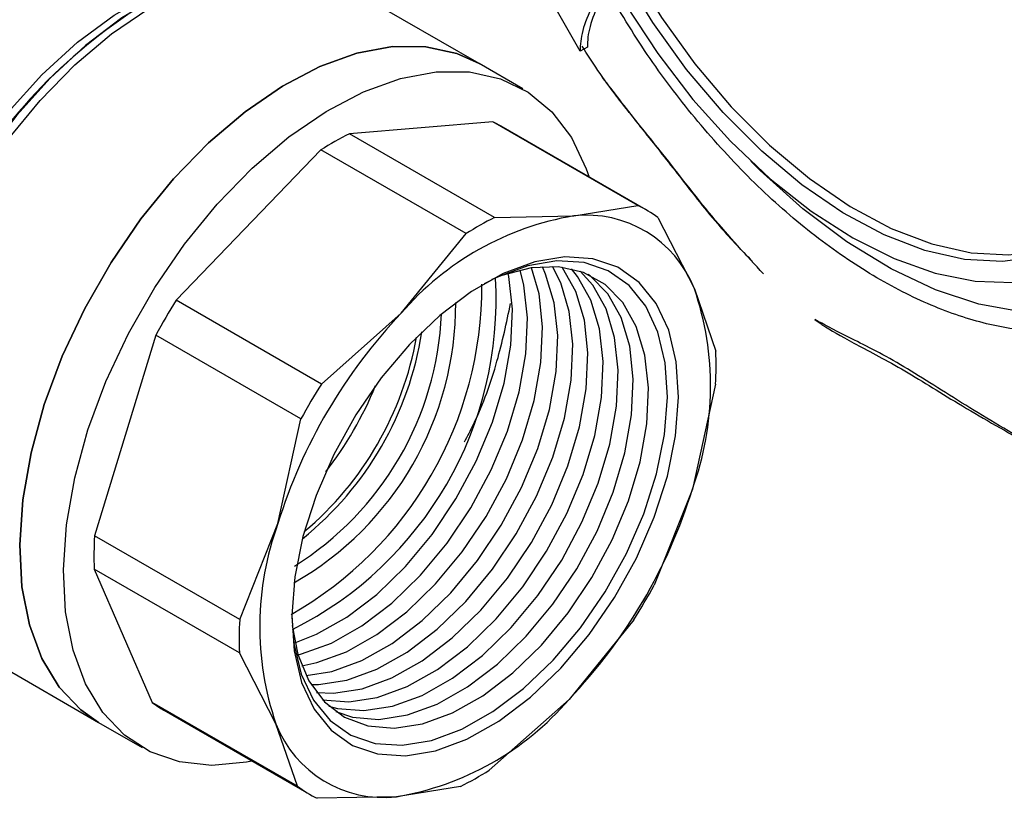
# Model space of a CAD drawing. Units: millimetres. Extents: x 10 to 416, y 10 to 287.
# Drawn here: x 336 to 345, y 110 to 117 of the extents above; entities that cross this region are included whole.
import ezdxf

# ---------------------------------------------------------------- set-up
doc = ezdxf.new("R2010")
doc.units = ezdxf.units.MM

msp = doc.modelspace()

# ---------------------------------------------------------------- linework, layer by layer
at = {"color": 7, "linetype": 'Continuous', "lineweight": 25}
for p, q in [((340.2577, 116.7429), (338.9515, 117.4969)), ((341.2406, 116.8648), (340.8448, 117.5608)), ((341.3113, 116.9046), (341.2406, 116.8648)), ((340.6819, 116.498), (340.2577, 116.7429)), ((340.3907, 116.1767), (338.9973, 116.0604)), ((341.8022, 115.3619), (340.3907, 116.1767)), ((340.4087, 115.2456), (338.9973, 116.0604)), ((341.8834, 115.3194), (340.4719, 116.1342)), ((338.7197, 115.9039), (337.3131, 114.4406)), ((340.1312, 115.089), (338.7197, 115.9039)), ((341.1789, 115.2613), (341.8022, 115.3619)), ((340.4087, 115.2456), (341.1789, 115.2613)), ((341.9962, 115.2447), (342.3516, 114.5528)), ((339.5013, 114.315), (340.1312, 115.089)), ((342.3516, 114.5528), (342.5601, 113.9458)), ((338.7245, 113.6258), (337.3131, 114.4406)), ((338.7245, 113.6258), (339.5013, 114.315)), ((343.522, 114.2528), (343.5943, 114.2051)), ((337.1146, 114.102), (336.5187, 112.1488)), ((338.526, 113.2872), (337.1146, 114.102)), ((342.5569, 113.6235), (342.3325, 112.6046)), ((338.3015, 112.2682), (338.526, 113.2872)), ((342.3325, 112.6046), (341.961, 111.6704)), ((337.9301, 111.334), (338.3015, 112.2682)), ((337.9301, 111.334), (336.5187, 112.1488)), ((336.5155, 111.8265), (337.0794, 110.5277)), ((337.9269, 111.0117), (336.5155, 111.8265)), ((341.7625, 111.3318), (341.1327, 110.5577)), ((335.2518, 111.0882), (336.558, 110.3341)), ((338.2824, 110.3199), (337.9269, 111.0117)), ((338.4909, 109.7129), (337.0794, 110.5277)), ((341.1327, 110.5577), (340.3558, 109.8685)), ((337.1922, 110.453), (338.6036, 109.6381)), ((336.558, 110.3341), (336.9822, 110.0892)), ((338.4909, 109.7129), (338.2824, 110.3199)), ((340.0783, 109.712), (339.4551, 109.6114)), ((339.4551, 109.6114), (338.6849, 109.5957))]:
    msp.add_line(p, q, dxfattribs=at)
at = {"color": 7, "linetype": 'Continuous', "lineweight": 25, "flags": 128}
for points in [[(342.2561, 122.9122), (342.0613, 122.8568), (341.7645, 122.7133), (341.5042, 122.5074), (341.2846, 122.2426), (341.1094, 121.9232), (340.9815, 121.5544), (340.9029, 121.1423), (340.8749, 120.6936), (340.898, 120.2158), (340.9718, 119.7166), (341.0951, 119.2043), (341.2659, 118.6873), (341.4814, 118.1741), (341.738, 117.673), (342.0315, 117.1924), (342.3571, 116.7401), (342.7095, 116.3235), (343.0828, 115.9495), (343.4709, 115.6242), (343.8676, 115.353)], [(340.628, 120.8775), (340.6375, 120.3993), (340.6966, 119.898), (340.8046, 119.3812), (340.9598, 118.8567), (341.1597, 118.3326), (341.4014, 117.8167), (341.6813, 117.3169), (341.995, 116.8407), (342.3378, 116.3954), (342.7045, 115.9877), (343.0896, 115.6238), (343.4872, 115.3093), (343.8913, 115.0488), (344.2958, 114.8463), (344.6945, 114.7049), (345.0814, 114.6268), (345.4507, 114.6131)], [(334.6709, 114.5209), (334.8651, 114.9848), (335.1008, 115.4371), (335.3734, 115.8683), (335.6771, 116.2697), (336.0056, 116.6329), (336.3523, 116.9504), (336.71, 117.2158), (337.0713, 117.4235), (337.4288, 117.5693), (337.7751, 117.6502), (338.081, 117.6656)], [(334.7279, 114.1926), (334.9039, 114.6629), (335.1225, 115.1259), (335.3795, 115.5727), (335.67, 115.9947), (335.9882, 116.3837), (336.3281, 116.732), (336.6829, 117.0331), (337.0459, 117.2809), (337.41, 117.4707), (337.7681, 117.5988), (338.1133, 117.6627), (338.4388, 117.6613), (338.7384, 117.5944), (338.9515, 117.4969)], [(337.9857, 117.666), (337.8407, 117.6457), (337.4955, 117.5535), (337.1408, 117.3996), (336.7834, 117.1869), (336.4302, 116.9196), (336.0881, 116.6028), (335.7635, 116.2425), (335.4628, 115.8458), (335.1918, 115.4203), (335.1793, 115.3988)], [(343.7961, 115.2914), (343.3971, 115.5643), (343.0066, 115.8915), (342.631, 116.2678), (342.2765, 116.6869), (341.9489, 117.142), (341.6536, 117.6256)], [(347.84, 116.9341), (347.8096, 116.4487), (347.7284, 115.9996), (347.5977, 115.5931), (347.4192, 115.235), (347.1956, 114.9302), (346.9298, 114.6831), (346.6258, 114.4971), (346.2876, 114.3748), (345.9202, 114.318), (345.5285, 114.3274), (345.1182, 114.4028), (344.695, 114.5434), (344.2648, 114.747), (343.8337, 115.0108), (343.4077, 115.3311), (342.9928, 115.7035), (342.9011, 115.7943)], [(340.2577, 116.7429), (340.042, 116.8413), (339.7417, 116.9076), (339.4155, 116.9084), (339.0697, 116.8435), (338.711, 116.7144), (338.3464, 116.5234), (337.9829, 116.2743), (337.6278, 115.972), (337.2878, 115.6223), (336.9697, 115.2321), (336.6795, 114.8089), (336.4229, 114.361), (336.205, 113.897), (336.03, 113.4261), (335.9013, 112.9574), (335.8213, 112.5), (335.7917, 112.0628)], [(335.7917, 112.0628), (335.8213, 112.5), (335.9013, 112.9574), (336.03, 113.4261), (336.205, 113.897), (336.4229, 114.361), (336.6795, 114.8089), (336.9697, 115.2321), (337.2878, 115.6223), (337.6278, 115.972), (337.9829, 116.2743), (338.3464, 116.5234), (338.711, 116.7144), (339.0697, 116.8435), (339.4155, 116.9084), (339.7417, 116.9076), (340.042, 116.8413), (340.2577, 116.7429)], [(336.216, 111.8178), (336.2456, 112.255), (336.3255, 112.7125), (336.4543, 113.1812), (336.6293, 113.6521), (336.8472, 114.116), (337.1037, 114.564), (337.3939, 114.9872), (337.7121, 115.3774), (338.0521, 115.7271), (338.4072, 116.0294), (338.7706, 116.2785), (339.1352, 116.4695), (339.494, 116.5986), (339.8398, 116.6634), (340.166, 116.6627), (340.4663, 116.5963), (340.7347, 116.4657), (340.9661, 116.2733), (341.156, 116.023), (341.3006, 115.7195), (341.3281, 115.64)], [(345.6908, 114.8648), (345.3465, 114.8186), (344.9787, 114.839), (344.5935, 114.9258), (344.1971, 115.0774), (343.7961, 115.2914)], [(343.8676, 115.353), (344.2661, 115.1403), (344.6601, 114.9896), (345.043, 114.9034), (345.4086, 114.8831), (345.7508, 114.929), (346.064, 115.0404), (346.3431, 115.2154), (346.5111, 115.3694)], [(338.4362, 111.3754), (338.4583, 111.0304), (338.5312, 110.7237), (338.6527, 110.4637), (338.8196, 110.2575), (339.0274, 110.1108), (339.2703, 110.0275), (339.5418, 110.0099), (339.8345, 110.0585), (340.1403, 110.172), (340.4509, 110.3472), (340.7579, 110.5794), (341.0528, 110.8623), (341.3277, 111.1881), (341.575, 111.5479), (341.788, 111.932), (341.9609, 112.3299), (342.0889, 112.7306), (342.1686, 113.1233), (342.1978, 113.4973), (342.1757, 113.8424), (342.1028, 114.1491), (341.9813, 114.409), (341.8144, 114.6152), (341.6066, 114.7619), (341.3637, 114.8452), (341.0922, 114.8628), (340.7995, 114.8142), (340.4937, 114.7008), (340.1831, 114.5255), (339.8761, 114.2933), (339.5812, 114.0105), (339.3063, 113.6847), (339.059, 113.3248), (338.846, 112.9407), (338.6731, 112.5429), (338.5451, 112.1421), (338.4654, 111.7494), (338.4362, 111.3754)], [(338.4367, 111.3613), (338.4577, 111.1024), (338.5284, 110.8046), (338.6464, 110.5521), (338.8085, 110.3519), (339.0103, 110.2094), (339.2462, 110.1285), (339.5099, 110.1115), (339.794, 110.1586), (340.091, 110.2688), (340.3927, 110.439), (340.6908, 110.6645), (340.9772, 110.9392), (341.2441, 111.2556), (341.4843, 111.605), (341.6911, 111.978), (341.859, 112.3643), (341.9833, 112.7535), (342.0607, 113.1349), (342.089, 113.498), (342.0675, 113.8331), (341.9968, 114.1309), (341.8788, 114.3834), (341.7167, 114.5836), (341.5149, 114.7261), (341.279, 114.807), (341.0154, 114.8241), (340.7312, 114.7769), (340.4342, 114.6667), (340.3076, 114.6023)], [(338.4401, 111.2756), (338.497, 110.9939), (338.6038, 110.738), (338.7556, 110.5336), (338.948, 110.3863), (339.1754, 110.3005), (339.4314, 110.2787), (339.7084, 110.3215), (339.9986, 110.4276), (340.2936, 110.5941), (340.585, 110.816), (340.8642, 111.087), (341.1234, 111.3994), (341.3551, 111.7441), (341.5525, 112.1113), (341.7101, 112.4903), (341.8232, 112.8703), (341.8887, 113.2402), (341.9045, 113.5896), (341.8704, 113.9083), (341.7872, 114.1872), (341.6574, 114.4182), (341.4847, 114.5947), (341.2741, 114.7116), (341.0315, 114.7656), (340.7641, 114.7551), (340.4794, 114.6804), (340.3836, 114.6422)], [(338.4977, 110.9915), (338.5326, 111.0003), (338.8228, 111.1064), (339.1179, 111.2728), (339.4092, 111.4947), (339.6885, 111.7658), (339.9477, 112.0782), (340.1793, 112.4229), (340.3768, 112.79), (340.5343, 113.169), (340.6475, 113.549), (340.7129, 113.919), (340.7288, 114.2684), (340.6947, 114.5871), (340.6584, 114.7344)], [(338.5343, 110.8853), (338.6796, 110.9154), (338.9698, 111.0215), (339.2648, 111.188), (339.5562, 111.4099), (339.8355, 111.6809), (340.0947, 111.9933), (340.3263, 112.338), (340.5237, 112.7052), (340.6813, 113.0842), (340.7944, 113.4642), (340.8599, 113.8342), (340.8758, 114.1835), (340.8416, 114.5022), (340.7687, 114.7558)], [(338.5768, 110.7892), (338.8266, 110.8306), (339.1168, 110.9367), (339.4118, 111.1031), (339.7031, 111.325), (339.9824, 111.5961), (340.2416, 111.9085), (340.4733, 112.2532), (340.6707, 112.6203), (340.8283, 112.9994), (340.9414, 113.3793), (341.0068, 113.7493), (341.0227, 114.0987), (340.9886, 114.4174), (340.9054, 114.6963), (340.8732, 114.767)], [(338.6247, 110.7025), (338.6965, 110.703), (338.9735, 110.7457), (339.2638, 110.8519), (339.5588, 111.0183), (339.8501, 111.2402), (340.1294, 111.5113), (340.3886, 111.8236), (340.6202, 112.1684), (340.8177, 112.5355), (340.9752, 112.9145), (341.0884, 113.2945), (341.1538, 113.6645), (341.1697, 114.0138), (341.1356, 114.3325), (341.0524, 114.6114), (340.9722, 114.7689)], [(338.6777, 110.6245), (338.8435, 110.6181), (339.1205, 110.6609), (339.4107, 110.767), (339.7057, 110.9334), (339.9971, 111.1554), (340.2764, 111.4264), (340.5356, 111.7388), (340.7672, 112.0835), (340.9647, 112.4507), (341.1222, 112.8297), (341.2353, 113.2096), (341.3008, 113.5796), (341.3167, 113.929), (341.2825, 114.2477), (341.1994, 114.5266), (341.0696, 114.7576), (341.0662, 114.762)], [(338.7355, 110.5549), (338.9904, 110.5333), (339.2675, 110.576), (339.5577, 110.6822), (339.8527, 110.8486), (340.1441, 111.0705), (340.4233, 111.3416), (340.6825, 111.654), (340.9142, 111.9987), (341.1116, 112.3658), (341.2692, 112.7448), (341.3823, 113.1248), (341.4477, 113.4948), (341.4636, 113.8442), (341.4295, 114.1629), (341.3463, 114.4417), (341.2165, 114.6727), (341.1554, 114.7468)], [(338.7978, 110.4932), (338.8815, 110.4702), (339.1374, 110.4484), (339.4145, 110.4912), (339.7047, 110.5973), (339.9997, 110.7637), (340.291, 110.9857), (340.5703, 111.2567), (340.8295, 111.5691), (341.0612, 111.9138), (341.2586, 112.281), (341.4161, 112.66), (341.5293, 113.0399), (341.5947, 113.4099), (341.6106, 113.7593), (341.5765, 114.078), (341.4933, 114.3569), (341.3635, 114.5879), (341.24, 114.7237)], [(338.4675, 111.109), (338.6759, 111.1912), (338.9709, 111.3576), (339.2622, 111.5796), (339.5415, 111.8506), (339.8007, 112.163), (340.0324, 112.5077), (340.2298, 112.8749), (340.3874, 113.2539), (340.5005, 113.6339), (340.5659, 114.0038), (340.5818, 114.3532), (340.5477, 114.6719), (340.5415, 114.7017)], [(338.8647, 110.4393), (339.0285, 110.3854), (339.2844, 110.3636), (339.5614, 110.4064), (339.8516, 110.5125), (340.1466, 110.6789), (340.438, 110.9008), (340.7173, 111.1719), (340.9765, 111.4843), (341.2081, 111.829), (341.4056, 112.1961), (341.5631, 112.5751), (341.6762, 112.9551), (341.7417, 113.3251), (341.7576, 113.6745), (341.7234, 113.9932), (341.6403, 114.272), (341.5105, 114.5031), (341.3377, 114.6796), (341.3201, 114.6927)], [(335.7917, 112.0628), (335.813, 111.6543), (335.8848, 111.2825), (336.0057, 110.9546), (336.1734, 110.677), (336.3845, 110.4551), (336.558, 110.3341)], [(336.558, 110.3341), (336.3845, 110.4551), (336.1734, 110.677), (336.0057, 110.9546), (335.8848, 111.2825), (335.813, 111.6543), (335.7917, 112.0628)], [(338.0484, 109.9587), (337.9952, 109.948), (337.6584, 109.9159), (337.3444, 109.9495), (337.0593, 110.0483), (336.8088, 110.2101), (336.5976, 110.432), (336.43, 110.7096), (336.3091, 111.0375), (336.2373, 111.4093), (336.216, 111.8178)]]:
    msp.add_lwpolyline(points, dxfattribs=at)
at = {"color": 7, "linetype": 'Continuous', "lineweight": 25}
for centre, radius, start, end in [((339.8248, 112.8113), 5.3234, 122.23736, 151.2139), ((339.9243, 115.1855), 1.0955, 60.00434, 64.79926), ((340.349, 113.3398), 3.0379, 116.42119, 122.43372), ((341.3354, 114.3701), 1.0962, 52.92742, 64.79601), ((341.6429, 112.4786), 2.8211, 99.46689, 139.38802), ((341.7605, 112.525), 3.0379, 116.42119, 122.43372), ((341.3052, 114.1455), 1.1229, 21.26777, 96.45566), ((336.8363, 114.4457), 3.5873, 296.63933, 3.36605), ((336.6153, 114.5733), 3.6694, 299.64872, 0.35666), ((339.5931, 113.6057), 2.9165, 339.92361, 18.9498), ((342.1077, 111.4026), 5.6761, 147.64091, 151.60365), ((336.9095, 114.4035), 3.1219, 299.73442, 0.27096), ((343.2779, 110.7262), 5.2098, 136.46072, 162.78383), ((336.85, 114.4391), 3.0456, 301.96604, 357.52171), ((336.54, 114.6168), 3.1978, 308.70824, 351.29713), ((336.488, 114.6468), 3.2122, 310.12521, 349.88016), ((339.4184, 113.8156), 3.1444, 356.49876, 2.37465), ((343.5192, 110.5878), 5.6761, 147.64091, 151.60365), ((335.9741, 114.9435), 3.5377, 322.13804, 337.86733), ((337.3561, 114.1465), 5.2098, 316.46072, 342.78383), ((341.0409, 111.267), 2.9165, 159.92361, 198.9498), ((339.6572, 111.9568), 3.1444, 176.49876, 182.37465), ((336.9679, 114.3698), 5.6761, 327.64091, 331.60365), ((341.0686, 111.142), 3.1444, 176.49876, 182.37465), ((337.7414, 111.404), 1.0982, 232.93275, 239.99638), ((338.9911, 112.3941), 2.8211, 279.46689, 319.38802), ((339.3288, 110.7272), 1.1229, 201.26777, 276.45566), ((338.7266, 112.4325), 3.0379, 296.42119, 302.43372), ((339.1517, 110.5875), 1.0962, 232.92742, 244.79601)]:
    msp.add_arc(centre, radius, start, end, dxfattribs=at)
for points, knots in [([(340.4154, 121.2202), (340.4316, 121.4932), (340.4646, 122.0483), (340.6955, 122.7522), (340.9977, 123.2292), (341.3041, 123.525), (341.6432, 123.7575), (342.1232, 123.9331), (342.7754, 123.9619), (343.4883, 123.8057), (344.2419, 123.459), (344.9938, 122.9366), (345.7017, 122.2726), (346.346, 121.4953), (346.9138, 120.6221), (347.3874, 119.6704), (347.7344, 118.6888), (347.949, 117.7276), (347.9708, 117.141), (347.9815, 116.8524)], [0, 0, 0, 0, 0.061033, 0.124078, 0.187965, 0.219733, 0.251507, 0.31333, 0.373799, 0.436295, 0.50004, 0.563785, 0.62628, 0.68675, 0.748572, 0.812035, 0.875922, 0.938967, 1, 1, 1, 1]), ([(335.8584, 118.7996), (335.8378, 118.8099), (335.7236, 118.8667), (335.4977, 118.9068), (335.1917, 118.9186), (334.8838, 118.8726), (334.5724, 118.777), (334.2634, 118.6344), (333.9629, 118.451), (333.6769, 118.2338), (333.4045, 117.9858), (333.1704, 117.7348), (332.9751, 117.4943), (332.7806, 117.2295), (332.658, 117.028), (332.5814, 116.902)], [0, 0, 0, 0, 0.020412, 0.113118, 0.198113, 0.284664, 0.371866, 0.458729, 0.544439, 0.628343, 0.709227, 0.792069, 0.852127, 0.907589, 1, 1, 1, 1]), ([(341.4222, 117.4343), (341.3794, 117.3476), (341.2927, 117.1718), (341.2435, 116.9873), (341.2413, 116.896), (341.2406, 116.8648)], [0, 0, 0, 0, 0.3902324, 0.791487, 1, 1, 1, 1]), ([(341.4929, 117.4742), (341.4501, 117.3875), (341.3634, 117.2117), (341.3142, 117.0272), (341.312, 116.9359), (341.3113, 116.9046)], [0, 0, 0, 0, 0.390232, 0.791487, 1, 1, 1, 1]), ([(347.9742, 116.7532), (347.966, 116.584), (347.9476, 116.2052), (347.824, 115.6793), (347.6189, 115.1799), (347.3317, 114.7636), (346.9738, 114.4443), (346.5575, 114.2315), (346.0995, 114.127), (345.6109, 114.1255), (345.0938, 114.2234), (344.548, 114.4241), (343.9823, 114.7309), (343.4151, 115.1388), (342.8655, 115.6354), (342.353, 116.2032), (341.8875, 116.8173), (341.623, 117.2576), (341.4929, 117.4742)], [0, 0, 0, 0, 0.0506572, 0.1133972, 0.1775562, 0.2424491, 0.3073419, 0.3715009, 0.4342409, 0.494966, 0.5556912, 0.6184312, 0.6825902, 0.747483, 0.8123758, 0.8765349, 0.9392749, 1, 1, 1, 1]), ([(341.8519, 116.1038), (341.7624, 116.2134), (341.5167, 116.5142), (341.3599, 116.7572), (341.2603, 116.9116)], [0, 0, 0, 0, 0.36442, 1, 1, 1, 1]), ([(341.4554, 116.6092), (341.5651, 116.4653), (341.6871, 116.3051), (341.8335, 116.12), (341.8484, 116.1011)], [0, 0, 0, 0, 0.898044, 1, 1, 1, 1]), ([(341.8484, 116.1011), (341.9598, 115.961), (342.1977, 115.6617), (342.5527, 115.1968), (342.8028, 114.9359), (342.9161, 114.8177)], [0, 0, 0, 0, 0.325025, 0.69411, 1, 1, 1, 1]), ([(343.0233, 114.6972), (342.8565, 114.8782), (342.5242, 115.239), (342.1269, 115.7621), (341.9155, 116.0247), (341.8519, 116.1038)], [0, 0, 0, 0, 0.413117, 0.823283, 1, 1, 1, 1]), ([(340.1161, 113.0635), (340.1456, 113.1196), (340.2795, 113.3745), (340.4427, 113.8354), (340.5252, 114.2228), (340.5647, 114.4087)], [0, 0, 0, 0, 0.1279837, 0.5814695, 1, 1, 1, 1]), ([(345.5713, 113.0698), (345.3467, 113.2036), (344.899, 113.4704), (344.3066, 113.8572), (343.7903, 114.1102), (343.6113, 114.2053), (343.522, 114.2528)], [0, 0, 0, 0, 0.251056, 0.50032, 0.75067, 1, 1, 1, 1]), ([(343.5919, 114.2014), (343.6818, 114.1486), (343.8567, 114.0458), (344.3523, 113.791), (344.9187, 113.4296), (345.3517, 113.1836), (345.5746, 113.057)], [0, 0, 0, 0, 0.2580013, 0.5021371, 0.7437538, 1, 1, 1, 1])]:
    msp.add_open_spline(points, degree=3, knots=knots, dxfattribs=at)

doc.saveas('drawing.dxf')
